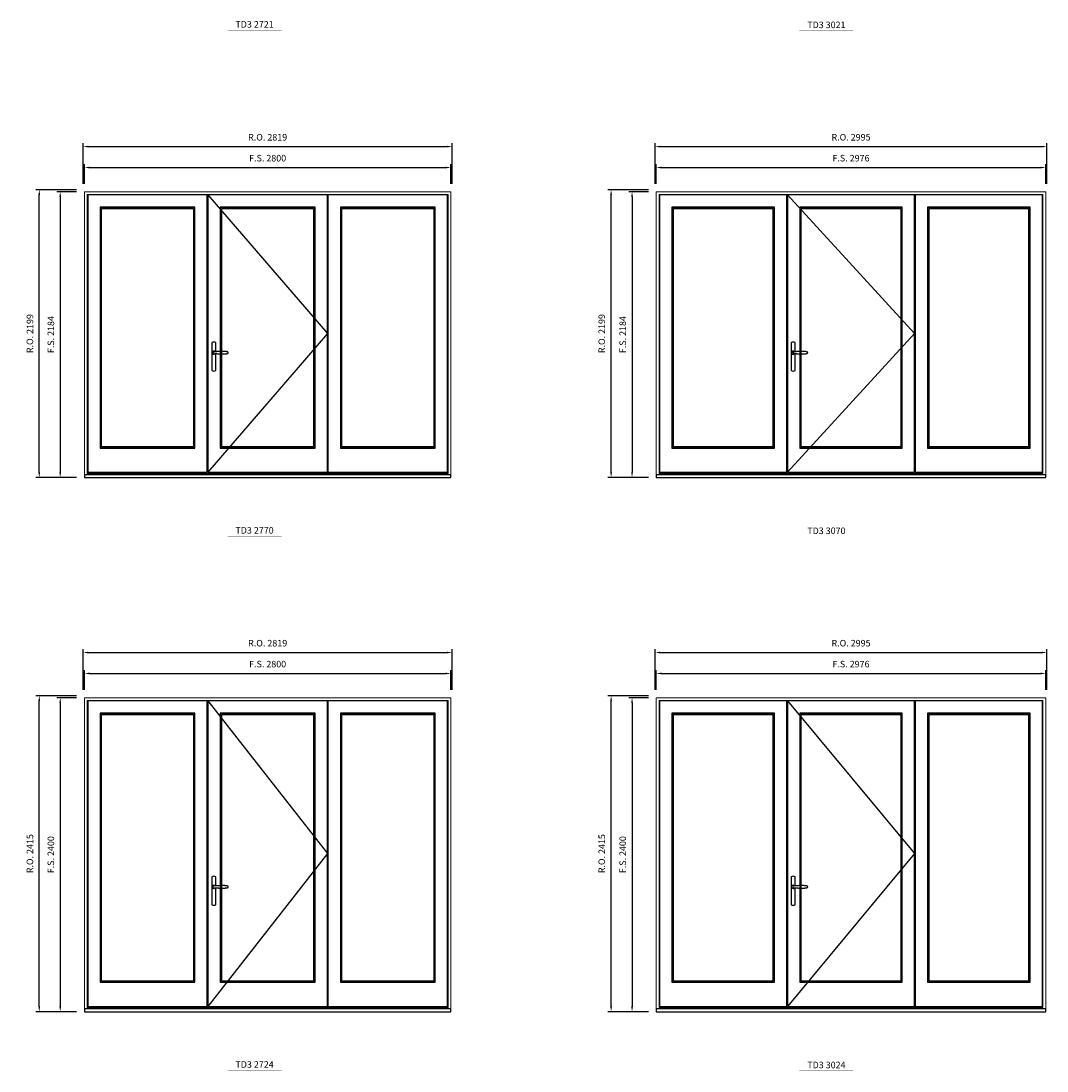
# Model space of a CAD drawing. Extents: x -31142 to 58450, y 32081 to 67223.
# Drawn here: x 24575 to 32415, y 50464 to 58490 of the extents above; entities that cross this region are included whole.
import ezdxf
from ezdxf.enums import TextEntityAlignment as Align

# ---------------------------------------------------------------- set-up
doc = ezdxf.new("R2010")
doc.units = 0
doc.header["$LTSCALE"] = 250
doc.header["$MEASUREMENT"] = 0
doc.header["$PDMODE"] = 3
doc.header["$PDSIZE"] = -2
doc.layers.get('0').update_dxf_attribs({"color": 5, "linetype": 'CONTINUOUS', "lineweight": 0})
doc.layers.get('DEFPOINTS').update_dxf_attribs({"color": 2, "linetype": 'CONTINUOUS', "lineweight": 0})
for name, color, linetype in [('7', 7, 'CONTINUOUS'), ('MC Brickmould', 3, 'CONTINUOUS'), ('Operation Lines', 2, 'CONTINUOUS'), ('Sash', 4, 'CONTINUOUS')]:
    doc.layers.add(name, color=color, linetype=linetype)
for name, color, linetype, lineweight in [('Dimensions', 2, 'CONTINUOUS', 0), ('FRAME', 7, 'CONTINUOUS', 0), ('GLASS', 6, 'CONTINUOUS', 0), ('GLAZING STOP', 1, 'CONTINUOUS', 0), ('TEXT', 7, 'CONTINUOUS', 0)]:
    doc.layers.add(name, color=color, linetype=linetype, lineweight=lineweight)
doc.layers.add('viewport', color=7, linetype='CONTINUOUS', plot=False)
doc.styles.add('ROMANS', font='romans')
doc.styles.add('style1', font='arial.ttf')
doc.dimstyles.new('LWDEC', dxfattribs={"dimscale": 20, "dimtxt": 2.5, "dimasz": 2, "dimexe": 1.25, "dimexo": 3, "dimgap": 2, "dimtad": 1, "dimtoh": 1, "dimdec": 0, "dimzin": 11, "dimdsep": 46, "dimtxsty": 'ROMANS', "dimcen": 0, "dimdle": 1.5, "dimazin": 0, "dimtfac": 1, "dimtdec": 0, "dimtix": 1, "dimtmove": 0, "dimatfit": 3, "dimfxl": 0, "dimtzin": 0, "dimarcsym": 0})

# ---------------------------------------------------------------- blocks, each defined once
blk = doc.blocks.new('label1')
at = {"const_width": 2}
blk.add_lwpolyline([(-206, 0), (206, 0)], dxfattribs=at)
at = {"linetype": 'Continuous', "style": 'style1'}
blk.add_attdef('LABEL', text='', height=50, dxfattribs=at).set_placement((0, 20), align=Align.CENTER)
blk = doc.blocks.new('*U2')
at = {"layer": '7', "color": 7, "lineweight": 25}
for points in [[(60.5, 921.2), (60.5, 991, 0.260241), (29.5, 991), (29.5, 776.9, 0.255586), (60.5, 776.9), (60.5, 906.7)], [(54.3, 921.4, 0.227156), (45, 925.9, 1.588724), (54.3, 906.6)], [(33.8, 917.4), (33.6, 917), (33.5, 916.7), (33.5, 916.4), (33.4, 916), (33.4, 915.7), (33.3, 915.5), (33.3, 915.2), (33.3, 915), (33.3, 914.8), (33.3, 914.5), (33.3, 914.1), (33.3, 914, 0.416255), (45, 902.3)]]:
    blk.add_lwpolyline(points, format="xyb", dxfattribs=at)
for points in [[(39.4, 924.4), (38.9, 924.1), (38.2, 923.6), (37.5, 923), (36.9, 922.6), (36.5, 922.1), (36, 921.5), (35.9, 921.5), (35.7, 921.2), (34.8, 919.9), (34.2, 918.6), (33.7, 917.1)], [(45.2, 902.3), (45, 902.2), (45, 902.3), (45, 902.3), (45, 902.4), (44.9, 902.5), (44.9, 902.5), (44.9, 902.6), (44.9, 902.7), (44.9, 902.8), (45, 902.9), (45.1, 903), (45.1, 903.2), (45.1, 903.2), (45.4, 903.7), (45.9, 904.2), (46.5, 904.7), (47.2, 905.2), (48, 905.5), (48.9, 905.9), (50.1, 906.1), (51.2, 906.4), (52.3, 906.4), (53.8, 906.6), (55.2, 906.6), (56.6, 906.7), (58.1, 906.7), (61, 906.7), (64, 906.6), (67.3, 906.4), (70.6, 906.1), (73.9, 905.8), (77.2, 905.6), (80.6, 905.4), (83.9, 905.2), (87.3, 904.9), (90.7, 904.7), (97.3, 904.4), (103.9, 904.2), (110.4, 904.1), (116.8, 904.2), (123.3, 904.4), (129.8, 904.8), (132.9, 905.1), (135.9, 905.4), (139, 905.7), (142, 906.1), (145.1, 906.5), (146.8, 906.8), (148.3, 907.3), (149.7, 907.8), (150.8, 908.3), (151.4, 908.5), (152, 908.8), (152.5, 909), (152.8, 909.2), (153.1, 909.5), (153.5, 909.7), (153.8, 910), (154.2, 910.3), (154.5, 910.7), (154.8, 911.2), (155, 911.6), (155.2, 912.1), (155.4, 912.7), (155.5, 912.9), (155.5, 913.1), (155.5, 913.5), (155.5, 913.7), (155.5, 914), (155.5, 914.3), (155.5, 914.7), (155.5, 915), (155.4, 915.2), (155.4, 915.5), (155.3, 915.7), (155, 916.4), (154.6, 917.1), (154.3, 917.6), (153.8, 918), (153.4, 918.4), (153.2, 918.5), (153, 918.6), (152.9, 918.7), (152.8, 918.8), (152.6, 918.8), (152.5, 918.9), (151.9, 919.2), (151.4, 919.5), (150.7, 919.8), (150, 920.1), (149.4, 920.3), (148.8, 920.5), (148.4, 920.6), (148, 920.8), (147.5, 921), (146.8, 921.1), (146, 921.3), (145.1, 921.5), (141.8, 922), (138.6, 922.3), (135.3, 922.7), (132.2, 922.9), (128.9, 923.2), (125.7, 923.4), (118, 923.8), (110.3, 923.9), (103.8, 923.8), (97.3, 923.6), (90.7, 923.2), (83.2, 922.7), (75.7, 922.2), (73.4, 922.1), (71, 921.9), (68.6, 921.7), (66.3, 921.5), (64, 921.4), (61.4, 921.2), (59, 921.2), (56.6, 921.2), (55.1, 921.3), (53.7, 921.4), (52.3, 921.5), (51.2, 921.6), (50.1, 921.8), (48.9, 922.1), (48, 922.4), (47.2, 922.8), (46.5, 923.2), (45.9, 923.7), (45.4, 924.2), (45.1, 924.7), (45.1, 924.8), (45.1, 924.9), (45, 925), (45, 925.1), (44.9, 925.2), (44.9, 925.3), (44.9, 925.3), (44.9, 925.4), (44.9, 925.5), (44.9, 925.6), (45, 925.6), (45, 925.6), (45, 925.7), (45, 925.8), (43.4, 925.6), (41.9, 925.3), (40.4, 924.8), (39.5, 924.4)], [(45, 925.8), (44.7, 925.7)], [(56.7, 914), (56.7, 914)]]:
    blk.add_lwpolyline(points, dxfattribs=at)
for centre, radius, start, end in [((44.8, 914.4), 11.3, 90.95089, 141.80667), ((44.8, 913.5), 11.2, 218.07311, 269.16932)]:
    blk.add_arc(centre, radius, start, end, dxfattribs=at)
at = {"layer": 'viewport', "color": 5}
blk.add_point((45, 914), dxfattribs=at)
blk = doc.blocks.new('*D911')
at = {"layer": 'DEFPOINTS', "color": 0}
for p in [(27859.9, 57369.6), (25059.9, 57184.6), (27859.9, 57184.6)]:
    blk.add_point(p, dxfattribs=at)
at = {"layer": 'Dimensions', "color": 0, "lineweight": -2}
for p, q in [((25059.9, 57244.6), (25059.9, 57394.6)), ((27859.9, 57244.6), (27859.9, 57394.6))]:
    blk.add_line(p, q, dxfattribs=at)
at = {"layer": 'Dimensions', "color": 2, "lineweight": -2}
blk.add_line((25099.9, 57369.6), (27819.9, 57369.6), dxfattribs=at)
at = {"layer": 'Dimensions', "color": 2}
for points in [[(25099.9, 57376.3), (25099.9, 57362.9), (25059.9, 57369.6)], [(27819.9, 57376.3), (27819.9, 57362.9), (27859.9, 57369.6)]]:
    blk.add_solid(points, dxfattribs=at)
at = {"layer": 'Dimensions', "color": 0, "insert": (26459.9, 57434.6), "char_height": 50, "attachment_point": 5, "style": 'ROMANS'}
blk.add_mtext('F.S. 2800', dxfattribs=at)
blk = doc.blocks.new('*D912')
at = {"layer": 'DEFPOINTS', "color": 0}
for p in [(25059.9, 57184.6), (24874.9, 55000.6), (25059.9, 55000.6)]:
    blk.add_point(p, dxfattribs=at)
at = {"layer": 'Dimensions', "color": 0, "lineweight": -2}
for p, q in [((24999.9, 57184.6), (24849.9, 57184.6)), ((24999.9, 55000.6), (24849.9, 55000.6))]:
    blk.add_line(p, q, dxfattribs=at)
at = {"layer": 'Dimensions', "color": 2, "lineweight": -2}
blk.add_line((24874.9, 57144.6), (24874.9, 55040.6), dxfattribs=at)
at = {"layer": 'Dimensions', "color": 2}
for points in [[(24868.3, 57144.6), (24881.6, 57144.6), (24874.9, 57184.6)], [(24868.3, 55040.6), (24881.6, 55040.6), (24874.9, 55000.6)]]:
    blk.add_solid(points, dxfattribs=at)
at = {"layer": 'Dimensions', "color": 0, "insert": (24809.9, 56092.6), "char_height": 50, "attachment_point": 5, "rotation": 90, "style": 'ROMANS'}
blk.add_mtext('F.S. 2184', dxfattribs=at)
blk = doc.blocks.new('*D913')
at = {"layer": 'DEFPOINTS', "color": 0}
for p in [(27869.4, 57529.6), (25050.4, 57184.6), (27869.4, 57184.6)]:
    blk.add_point(p, dxfattribs=at)
at = {"layer": 'Dimensions', "color": 0, "lineweight": -2}
for p, q in [((25050.4, 57244.6), (25050.4, 57554.6)), ((27869.4, 57244.6), (27869.4, 57554.6))]:
    blk.add_line(p, q, dxfattribs=at)
at = {"layer": 'Dimensions', "color": 2, "lineweight": -2}
blk.add_line((25090.4, 57529.6), (27829.4, 57529.6), dxfattribs=at)
at = {"layer": 'Dimensions', "color": 2}
for points in [[(25090.4, 57536.3), (25090.4, 57522.9), (25050.4, 57529.6)], [(27829.4, 57536.3), (27829.4, 57522.9), (27869.4, 57529.6)]]:
    blk.add_solid(points, dxfattribs=at)
at = {"layer": 'Dimensions', "color": 0, "insert": (26459.9, 57594.6), "char_height": 50, "attachment_point": 5, "style": 'ROMANS'}
blk.add_mtext('R.O. 2819', dxfattribs=at)
blk = doc.blocks.new('*D914')
at = {"layer": 'DEFPOINTS', "color": 0}
for p in [(24714.9, 57199.6), (25059.9, 57199.6), (25059.9, 55000.6)]:
    blk.add_point(p, dxfattribs=at)
at = {"layer": 'Dimensions', "color": 0, "lineweight": -2}
for p, q in [((24999.9, 57199.6), (24689.9, 57199.6)), ((24999.9, 55000.6), (24689.9, 55000.6))]:
    blk.add_line(p, q, dxfattribs=at)
at = {"layer": 'Dimensions', "color": 2, "lineweight": -2}
blk.add_line((24714.9, 55040.6), (24714.9, 57159.6), dxfattribs=at)
at = {"layer": 'Dimensions', "color": 2}
for points in [[(24708.3, 57159.6), (24721.6, 57159.6), (24714.9, 57199.6)], [(24708.3, 55040.6), (24721.6, 55040.6), (24714.9, 55000.6)]]:
    blk.add_solid(points, dxfattribs=at)
at = {"layer": 'Dimensions', "color": 0, "insert": (24649.9, 56100.1), "char_height": 50, "attachment_point": 5, "rotation": 90, "style": 'ROMANS'}
blk.add_mtext('R.O. 2199', dxfattribs=at)
blk = doc.blocks.new('*D897')
at = {"layer": 'DEFPOINTS', "color": 0}
for p in [(32405.2, 57369.6), (29429.3, 57184.6), (32405.2, 57184.6)]:
    blk.add_point(p, dxfattribs=at)
at = {"layer": 'Dimensions', "color": 0, "lineweight": -2}
for p, q in [((29429.3, 57244.6), (29429.3, 57394.6)), ((32405.2, 57244.6), (32405.2, 57394.6))]:
    blk.add_line(p, q, dxfattribs=at)
at = {"layer": 'Dimensions', "color": 2, "lineweight": -2}
blk.add_line((29469.3, 57369.6), (32365.2, 57369.6), dxfattribs=at)
at = {"layer": 'Dimensions', "color": 2}
for points in [[(29469.3, 57376.3), (29469.3, 57362.9), (29429.3, 57369.6)], [(32365.2, 57376.3), (32365.2, 57362.9), (32405.2, 57369.6)]]:
    blk.add_solid(points, dxfattribs=at)
at = {"layer": 'Dimensions', "color": 0, "insert": (30917.2, 57434.6), "char_height": 50, "attachment_point": 5, "style": 'ROMANS'}
blk.add_mtext('F.S. 2976', dxfattribs=at)
blk = doc.blocks.new('*D898')
at = {"layer": 'DEFPOINTS', "color": 0}
for p in [(29429.3, 57184.6), (29244.3, 55000.6), (29429.3, 55000.6)]:
    blk.add_point(p, dxfattribs=at)
at = {"layer": 'Dimensions', "color": 0, "lineweight": -2}
for p, q in [((29369.3, 57184.6), (29219.3, 57184.6)), ((29369.3, 55000.6), (29219.3, 55000.6))]:
    blk.add_line(p, q, dxfattribs=at)
at = {"layer": 'Dimensions', "color": 2, "lineweight": -2}
blk.add_line((29244.3, 57144.6), (29244.3, 55040.6), dxfattribs=at)
at = {"layer": 'Dimensions', "color": 2}
for points in [[(29237.6, 57144.6), (29250.9, 57144.6), (29244.3, 57184.6)], [(29237.6, 55040.6), (29250.9, 55040.6), (29244.3, 55000.6)]]:
    blk.add_solid(points, dxfattribs=at)
at = {"layer": 'Dimensions', "color": 0, "insert": (29179.3, 56092.6), "char_height": 50, "attachment_point": 5, "rotation": 90, "style": 'ROMANS'}
blk.add_mtext('F.S. 2184', dxfattribs=at)
blk = doc.blocks.new('*D899')
at = {"layer": 'DEFPOINTS', "color": 0}
for p in [(32414.7, 57529.6), (29419.8, 57184.6), (32414.7, 57184.6)]:
    blk.add_point(p, dxfattribs=at)
at = {"layer": 'Dimensions', "color": 0, "lineweight": -2}
for p, q in [((29419.8, 57244.6), (29419.8, 57554.6)), ((32414.7, 57244.6), (32414.7, 57554.6))]:
    blk.add_line(p, q, dxfattribs=at)
at = {"layer": 'Dimensions', "color": 2, "lineweight": -2}
blk.add_line((29459.8, 57529.6), (32374.7, 57529.6), dxfattribs=at)
at = {"layer": 'Dimensions', "color": 2}
for points in [[(29459.8, 57536.3), (29459.8, 57522.9), (29419.8, 57529.6)], [(32374.7, 57536.3), (32374.7, 57522.9), (32414.7, 57529.6)]]:
    blk.add_solid(points, dxfattribs=at)
at = {"layer": 'Dimensions', "color": 0, "insert": (30917.2, 57594.6), "char_height": 50, "attachment_point": 5, "style": 'ROMANS'}
blk.add_mtext('R.O. 2995', dxfattribs=at)
blk = doc.blocks.new('*D900')
at = {"layer": 'DEFPOINTS', "color": 0}
for p in [(29084.3, 57199.6), (29429.3, 57199.6), (29429.3, 55000.6)]:
    blk.add_point(p, dxfattribs=at)
at = {"layer": 'Dimensions', "color": 0, "lineweight": -2}
for p, q in [((29369.3, 57199.6), (29059.3, 57199.6)), ((29369.3, 55000.6), (29059.3, 55000.6))]:
    blk.add_line(p, q, dxfattribs=at)
at = {"layer": 'Dimensions', "color": 2, "lineweight": -2}
blk.add_line((29084.3, 55040.6), (29084.3, 57159.6), dxfattribs=at)
at = {"layer": 'Dimensions', "color": 2}
for points in [[(29077.6, 57159.6), (29090.9, 57159.6), (29084.3, 57199.6)], [(29077.6, 55040.6), (29090.9, 55040.6), (29084.3, 55000.6)]]:
    blk.add_solid(points, dxfattribs=at)
at = {"layer": 'Dimensions', "color": 0, "insert": (29019.3, 56100.1), "char_height": 50, "attachment_point": 5, "rotation": 90, "style": 'ROMANS'}
blk.add_mtext('R.O. 2199', dxfattribs=at)
blk = doc.blocks.new('*D1147')
at = {"layer": 'DEFPOINTS', "color": 0}
for p in [(27859.9, 53502.7), (25059.9, 53317.7), (27859.9, 53317.7)]:
    blk.add_point(p, dxfattribs=at)
at = {"layer": 'Dimensions', "color": 0, "lineweight": -2}
for p, q in [((25059.9, 53377.7), (25059.9, 53527.7)), ((27859.9, 53377.7), (27859.9, 53527.7))]:
    blk.add_line(p, q, dxfattribs=at)
at = {"layer": 'Dimensions', "color": 2, "lineweight": -2}
blk.add_line((25099.9, 53502.7), (27819.9, 53502.7), dxfattribs=at)
at = {"layer": 'Dimensions', "color": 2}
for points in [[(25099.9, 53509.4), (25099.9, 53496.1), (25059.9, 53502.7)], [(27819.9, 53509.4), (27819.9, 53496.1), (27859.9, 53502.7)]]:
    blk.add_solid(points, dxfattribs=at)
at = {"layer": 'Dimensions', "color": 0, "insert": (26459.9, 53567.7), "char_height": 50, "attachment_point": 5, "style": 'ROMANS'}
blk.add_mtext('F.S. 2800', dxfattribs=at)
blk = doc.blocks.new('*D1148')
at = {"layer": 'DEFPOINTS', "color": 0}
for p in [(25059.9, 53317.7), (24874.9, 50917.7), (25059.9, 50917.7)]:
    blk.add_point(p, dxfattribs=at)
at = {"layer": 'Dimensions', "color": 0, "lineweight": -2}
for p, q in [((24999.9, 53317.7), (24849.9, 53317.7)), ((24999.9, 50917.7), (24849.9, 50917.7))]:
    blk.add_line(p, q, dxfattribs=at)
at = {"layer": 'Dimensions', "color": 2, "lineweight": -2}
blk.add_line((24874.9, 53277.7), (24874.9, 50957.7), dxfattribs=at)
at = {"layer": 'Dimensions', "color": 2}
for points in [[(24868.3, 53277.7), (24881.6, 53277.7), (24874.9, 53317.7)], [(24868.3, 50957.7), (24881.6, 50957.7), (24874.9, 50917.7)]]:
    blk.add_solid(points, dxfattribs=at)
at = {"layer": 'Dimensions', "color": 0, "insert": (24809.9, 52117.7), "char_height": 50, "attachment_point": 5, "rotation": 90, "style": 'ROMANS'}
blk.add_mtext('F.S. 2400', dxfattribs=at)
blk = doc.blocks.new('*D1149')
at = {"layer": 'DEFPOINTS', "color": 0}
for p in [(27869.4, 53662.7), (25050.4, 53317.7), (27869.4, 53317.7)]:
    blk.add_point(p, dxfattribs=at)
at = {"layer": 'Dimensions', "color": 0, "lineweight": -2}
for p, q in [((25050.4, 53377.7), (25050.4, 53687.7)), ((27869.4, 53377.7), (27869.4, 53687.7))]:
    blk.add_line(p, q, dxfattribs=at)
at = {"layer": 'Dimensions', "color": 2, "lineweight": -2}
blk.add_line((25090.4, 53662.7), (27829.4, 53662.7), dxfattribs=at)
at = {"layer": 'Dimensions', "color": 2}
for points in [[(25090.4, 53669.4), (25090.4, 53656.1), (25050.4, 53662.7)], [(27829.4, 53669.4), (27829.4, 53656.1), (27869.4, 53662.7)]]:
    blk.add_solid(points, dxfattribs=at)
at = {"layer": 'Dimensions', "color": 0, "insert": (26459.9, 53727.7), "char_height": 50, "attachment_point": 5, "style": 'ROMANS'}
blk.add_mtext('R.O. 2819', dxfattribs=at)
blk = doc.blocks.new('*D1150')
at = {"layer": 'DEFPOINTS', "color": 0}
for p in [(24714.9, 53332.7), (25059.9, 53332.7), (25059.9, 50917.7)]:
    blk.add_point(p, dxfattribs=at)
at = {"layer": 'Dimensions', "color": 0, "lineweight": -2}
for p, q in [((24999.9, 53332.7), (24689.9, 53332.7)), ((24999.9, 50917.7), (24689.9, 50917.7))]:
    blk.add_line(p, q, dxfattribs=at)
at = {"layer": 'Dimensions', "color": 2, "lineweight": -2}
blk.add_line((24714.9, 50957.7), (24714.9, 53292.7), dxfattribs=at)
at = {"layer": 'Dimensions', "color": 2}
for points in [[(24708.3, 53292.7), (24721.6, 53292.7), (24714.9, 53332.7)], [(24708.3, 50957.7), (24721.6, 50957.7), (24714.9, 50917.7)]]:
    blk.add_solid(points, dxfattribs=at)
at = {"layer": 'Dimensions', "color": 0, "insert": (24649.9, 52125.2), "char_height": 50, "attachment_point": 5, "rotation": 90, "style": 'ROMANS'}
blk.add_mtext('R.O. 2415', dxfattribs=at)
blk = doc.blocks.new('*D1139')
at = {"layer": 'DEFPOINTS', "color": 0}
for p in [(32405.2, 53502.7), (29429.3, 53317.7), (32405.2, 53317.7)]:
    blk.add_point(p, dxfattribs=at)
at = {"layer": 'Dimensions', "color": 0, "lineweight": -2}
for p, q in [((29429.3, 53377.7), (29429.3, 53527.7)), ((32405.2, 53377.7), (32405.2, 53527.7))]:
    blk.add_line(p, q, dxfattribs=at)
at = {"layer": 'Dimensions', "color": 2, "lineweight": -2}
blk.add_line((29469.3, 53502.7), (32365.2, 53502.7), dxfattribs=at)
at = {"layer": 'Dimensions', "color": 2}
for points in [[(29469.3, 53509.4), (29469.3, 53496.1), (29429.3, 53502.7)], [(32365.2, 53509.4), (32365.2, 53496.1), (32405.2, 53502.7)]]:
    blk.add_solid(points, dxfattribs=at)
at = {"layer": 'Dimensions', "color": 0, "insert": (30917.2, 53567.7), "char_height": 50, "attachment_point": 5, "style": 'ROMANS'}
blk.add_mtext('F.S. 2976', dxfattribs=at)
blk = doc.blocks.new('*D1140')
at = {"layer": 'DEFPOINTS', "color": 0}
for p in [(29429.3, 53317.7), (29244.3, 50917.7), (29429.3, 50917.7)]:
    blk.add_point(p, dxfattribs=at)
at = {"layer": 'Dimensions', "color": 0, "lineweight": -2}
for p, q in [((29369.3, 53317.7), (29219.3, 53317.7)), ((29369.3, 50917.7), (29219.3, 50917.7))]:
    blk.add_line(p, q, dxfattribs=at)
at = {"layer": 'Dimensions', "color": 2, "lineweight": -2}
blk.add_line((29244.3, 53277.7), (29244.3, 50957.7), dxfattribs=at)
at = {"layer": 'Dimensions', "color": 2}
for points in [[(29237.6, 53277.7), (29250.9, 53277.7), (29244.3, 53317.7)], [(29237.6, 50957.7), (29250.9, 50957.7), (29244.3, 50917.7)]]:
    blk.add_solid(points, dxfattribs=at)
at = {"layer": 'Dimensions', "color": 0, "insert": (29179.3, 52117.7), "char_height": 50, "attachment_point": 5, "rotation": 90, "style": 'ROMANS'}
blk.add_mtext('F.S. 2400', dxfattribs=at)
blk = doc.blocks.new('*D1141')
at = {"layer": 'DEFPOINTS', "color": 0}
for p in [(32414.7, 53662.7), (29419.8, 53317.7), (32414.7, 53317.7)]:
    blk.add_point(p, dxfattribs=at)
at = {"layer": 'Dimensions', "color": 0, "lineweight": -2}
for p, q in [((29419.8, 53377.7), (29419.8, 53687.7)), ((32414.7, 53377.7), (32414.7, 53687.7))]:
    blk.add_line(p, q, dxfattribs=at)
at = {"layer": 'Dimensions', "color": 2, "lineweight": -2}
blk.add_line((29459.8, 53662.7), (32374.7, 53662.7), dxfattribs=at)
at = {"layer": 'Dimensions', "color": 2}
for points in [[(29459.8, 53669.4), (29459.8, 53656.1), (29419.8, 53662.7)], [(32374.7, 53669.4), (32374.7, 53656.1), (32414.7, 53662.7)]]:
    blk.add_solid(points, dxfattribs=at)
at = {"layer": 'Dimensions', "color": 0, "insert": (30917.2, 53727.7), "char_height": 50, "attachment_point": 5, "style": 'ROMANS'}
blk.add_mtext('R.O. 2995', dxfattribs=at)
blk = doc.blocks.new('*D1142')
at = {"layer": 'DEFPOINTS', "color": 0}
for p in [(29084.3, 53332.7), (29429.3, 53332.7), (29429.3, 50917.7)]:
    blk.add_point(p, dxfattribs=at)
at = {"layer": 'Dimensions', "color": 0, "lineweight": -2}
for p, q in [((29369.3, 53332.7), (29059.3, 53332.7)), ((29369.3, 50917.7), (29059.3, 50917.7))]:
    blk.add_line(p, q, dxfattribs=at)
at = {"layer": 'Dimensions', "color": 2, "lineweight": -2}
blk.add_line((29084.3, 50957.7), (29084.3, 53292.7), dxfattribs=at)
at = {"layer": 'Dimensions', "color": 2}
for points in [[(29077.6, 53292.7), (29090.9, 53292.7), (29084.3, 53332.7)], [(29077.6, 50957.7), (29090.9, 50957.7), (29084.3, 50917.7)]]:
    blk.add_solid(points, dxfattribs=at)
at = {"layer": 'Dimensions', "color": 0, "insert": (29019.3, 52125.2), "char_height": 50, "attachment_point": 5, "rotation": 90, "style": 'ROMANS'}
blk.add_mtext('R.O. 2415', dxfattribs=at)

msp = doc.modelspace()

# ---------------------------------------------------------------- linework, layer by layer
at = {"layer": 'FRAME'}
for points in [[(25059.9, 55000.6), (27859.9, 55000.6), (27859.9, 57184.6), (25059.9, 57184.6)], [(25080.9, 55031.3), (27838.9, 55031.3), (27838.9, 57163.6), (25080.9, 57163.6)], [(29429.3, 55000.6), (32405.2, 55000.6), (32405.2, 57184.6), (29429.3, 57184.6)], [(29450.3, 55031.3), (32384.2, 55031.3), (32384.2, 57163.6), (29450.3, 57163.6)], [(25059.9, 50917.7), (27859.9, 50917.7), (27859.9, 53317.7), (25059.9, 53317.7)], [(25080.9, 50948.5), (27838.9, 50948.5), (27838.9, 53296.7), (25080.9, 53296.7)], [(29429.3, 50917.7), (32405.2, 50917.7), (32405.2, 53317.7), (29429.3, 53317.7)], [(29450.3, 50948.5), (32384.2, 50948.5), (32384.2, 53296.7), (29450.3, 53296.7)]]:
    msp.add_lwpolyline(points, close=True, dxfattribs=at)
at = {"layer": 'GLASS'}
for points in [[(25183.9, 55229.6), (25899.9, 55229.6), (25899.9, 57061.6), (25183.9, 57061.6)], [(26101.9, 55229.6), (26817.9, 55229.6), (26817.9, 57061.6), (26101.9, 57061.6)], [(27019.9, 55229.6), (27735.9, 55229.6), (27735.9, 57061.6), (27019.9, 57061.6)], [(29553.3, 55229.6), (30327.9, 55229.6), (30327.9, 57061.6), (29553.3, 57061.6)], [(30529.9, 55229.6), (31304.6, 55229.6), (31304.6, 57061.6), (30529.9, 57061.6)], [(31506.6, 55229.6), (32281.2, 55229.6), (32281.2, 57061.6), (31506.6, 57061.6)], [(25183.9, 51146.7), (25899.9, 51146.7), (25899.9, 53194.7), (25183.9, 53194.7)], [(26101.9, 51146.7), (26817.9, 51146.7), (26817.9, 53194.7), (26101.9, 53194.7)], [(27019.9, 51146.7), (27735.9, 51146.7), (27735.9, 53194.7), (27019.9, 53194.7)], [(29553.3, 51146.7), (30327.9, 51146.7), (30327.9, 53194.7), (29553.3, 53194.7)], [(30529.9, 51146.7), (31304.6, 51146.7), (31304.6, 53194.7), (30529.9, 53194.7)], [(31506.6, 51146.7), (32281.2, 51146.7), (32281.2, 53194.7), (31506.6, 53194.7)]]:
    msp.add_lwpolyline(points, close=True, dxfattribs=at)
at = {"layer": 'GLAZING STOP'}
for points in [[(25190.9, 55236.6), (25892.9, 55236.6), (25892.9, 57054.6), (25190.9, 57054.6)], [(26108.9, 55236.6), (26810.9, 55236.6), (26810.9, 57054.6), (26108.9, 57054.6)], [(27026.9, 55236.6), (27728.9, 55236.6), (27728.9, 57054.6), (27026.9, 57054.6)], [(29560.3, 55236.6), (30320.9, 55236.6), (30320.9, 57054.6), (29560.3, 57054.6)], [(30536.9, 55236.6), (31297.6, 55236.6), (31297.6, 57054.6), (30536.9, 57054.6)], [(31513.6, 55236.6), (32274.2, 55236.6), (32274.2, 57054.6), (31513.6, 57054.6)], [(25190.9, 51153.7), (25892.9, 51153.7), (25892.9, 53187.7), (25190.9, 53187.7)], [(26108.9, 51153.7), (26810.9, 51153.7), (26810.9, 53187.7), (26108.9, 53187.7)], [(27026.9, 51153.7), (27728.9, 51153.7), (27728.9, 53187.7), (27026.9, 53187.7)], [(29560.3, 51153.7), (30320.9, 51153.7), (30320.9, 53187.7), (29560.3, 53187.7)], [(30536.9, 51153.7), (31297.6, 51153.7), (31297.6, 53187.7), (30536.9, 53187.7)], [(31513.6, 51153.7), (32274.2, 51153.7), (32274.2, 53187.7), (31513.6, 53187.7)]]:
    msp.add_lwpolyline(points, close=True, dxfattribs=at)
at = {"layer": 'MC Brickmould'}
for points in [[(25059.9, 55000.6), (27859.9, 55000.6), (27859.9, 55021.6), (25059.9, 55021.6)], [(29429.3, 55000.6), (32405.2, 55000.6), (32405.2, 55021.6), (29429.3, 55021.6)], [(25059.9, 50917.7), (27859.9, 50917.7), (27859.9, 50938.7), (25059.9, 50938.7)], [(29429.3, 50917.7), (32405.2, 50917.7), (32405.2, 50938.7), (29429.3, 50938.7)]]:
    msp.add_lwpolyline(points, close=True, dxfattribs=at)
at = {"layer": 'Operation Lines'}
for points in [[(26002.9, 57160.6), (26916.9, 56100.6), (26002.9, 55040.6)], [(30430.9, 57160.6), (31403.6, 56100.6), (30430.9, 55040.6)], [(26002.9, 53293.7), (26916.9, 52125.7), (26002.9, 50957.7)], [(30430.9, 53293.7), (31403.6, 52125.7), (30430.9, 50957.7)]]:
    msp.add_lwpolyline(points, dxfattribs=at)
at = {"layer": 'Sash'}
for points in [[(25084.9, 55040.6), (25998.9, 55040.6), (25998.9, 57160.6), (25084.9, 57160.6)], [(26002.9, 55040.6), (26916.9, 55040.6), (26916.9, 57160.6), (26002.9, 57160.6)], [(26920.9, 55040.6), (27834.9, 55040.6), (27834.9, 57160.6), (26920.9, 57160.6)], [(29454.3, 55040.6), (30426.9, 55040.6), (30426.9, 57160.6), (29454.3, 57160.6)], [(30430.9, 55040.6), (31403.6, 55040.6), (31403.6, 57160.6), (30430.9, 57160.6)], [(31407.6, 55040.6), (32380.2, 55040.6), (32380.2, 57160.6), (31407.6, 57160.6)], [(25179.9, 55225.6), (25903.9, 55225.6), (25903.9, 57065.6), (25179.9, 57065.6)], [(26097.9, 55225.6), (26821.9, 55225.6), (26821.9, 57065.6), (26097.9, 57065.6)], [(27015.9, 55225.6), (27739.9, 55225.6), (27739.9, 57065.6), (27015.9, 57065.6)], [(29549.3, 55225.6), (30331.9, 55225.6), (30331.9, 57065.6), (29549.3, 57065.6)], [(30525.9, 55225.6), (31308.6, 55225.6), (31308.6, 57065.6), (30525.9, 57065.6)], [(31502.6, 55225.6), (32285.2, 55225.6), (32285.2, 57065.6), (31502.6, 57065.6)], [(25084.9, 50957.7), (25998.9, 50957.7), (25998.9, 53293.7), (25084.9, 53293.7)], [(26002.9, 50957.7), (26916.9, 50957.7), (26916.9, 53293.7), (26002.9, 53293.7)], [(26920.9, 50957.7), (27834.9, 50957.7), (27834.9, 53293.7), (26920.9, 53293.7)], [(29454.3, 50957.7), (30426.9, 50957.7), (30426.9, 53293.7), (29454.3, 53293.7)], [(30430.9, 50957.7), (31403.6, 50957.7), (31403.6, 53293.7), (30430.9, 53293.7)], [(31407.6, 50957.7), (32380.2, 50957.7), (32380.2, 53293.7), (31407.6, 53293.7)], [(25179.9, 51142.7), (25903.9, 51142.7), (25903.9, 53198.7), (25179.9, 53198.7)], [(26097.9, 51142.7), (26821.9, 51142.7), (26821.9, 53198.7), (26097.9, 53198.7)], [(27015.9, 51142.7), (27739.9, 51142.7), (27739.9, 53198.7), (27015.9, 53198.7)], [(29549.3, 51142.7), (30331.9, 51142.7), (30331.9, 53198.7), (29549.3, 53198.7)], [(30525.9, 51142.7), (31308.6, 51142.7), (31308.6, 53198.7), (30525.9, 53198.7)], [(31502.6, 51142.7), (32285.2, 51142.7), (32285.2, 53198.7), (31502.6, 53198.7)]]:
    msp.add_lwpolyline(points, close=True, dxfattribs=at)

# ---------------------------------------------------------------- block references
at = {"layer": 'Operation Lines'}
for p in [(26002.9, 55040.6), (30430.9, 55040.6), (26002.9, 50957.7), (30430.9, 50957.7)]:
    msp.add_blockref('*U2', p, dxfattribs=at)
at = {"layer": 'TEXT', "linetype": 'Continuous'}
for p, values in [((26359.8, 58418.7), {'LABEL': 'TD3 2721'}), ((30729.2, 58415), {'LABEL': 'TD3 3021'}), ((26359.8, 54551.8), {'LABEL': 'TD3 2770'}), ((30729.2, 54548.1), {'LABEL': 'TD3 3070'}), ((26359.8, 50469), {'LABEL': 'TD3 2724'}), ((30729.2, 50465.3), {'LABEL': 'TD3 3024'})]:
    msp.add_blockref('label1', p, dxfattribs=at).add_auto_attribs(values)

# ---------------------------------------------------------------- dimensions: what is measured, and where the dimension line sits
at = {"layer": 'Dimensions'}
for base, p1, p2, text, picture, middle in [((27869.4, 57529.6), (25050.4, 57184.6), (27869.4, 57184.6), 'R.O. <>', '*D913', (26459.9, 57594.6)), ((32414.7, 57529.6), (29419.8, 57184.6), (32414.7, 57184.6), 'R.O. <>', '*D899', (30917.2, 57594.6)), ((27859.9, 57369.6), (25059.9, 57184.6), (27859.9, 57184.6), 'F.S. <>', '*D911', (26459.9, 57434.6)), ((32405.2, 57369.6), (29429.3, 57184.6), (32405.2, 57184.6), 'F.S. <>', '*D897', (30917.2, 57434.6)), ((27869.4, 53662.7), (25050.4, 53317.7), (27869.4, 53317.7), 'R.O. <>', '*D1149', (26459.9, 53727.7)), ((32414.7, 53662.7), (29419.8, 53317.7), (32414.7, 53317.7), 'R.O. <>', '*D1141', (30917.2, 53727.7)), ((27859.9, 53502.7), (25059.9, 53317.7), (27859.9, 53317.7), 'F.S. <>', '*D1147', (26459.9, 53567.7)), ((32405.2, 53502.7), (29429.3, 53317.7), (32405.2, 53317.7), 'F.S. <>', '*D1139', (30917.2, 53567.7))]:
    dim = msp.add_linear_dim(base=base, p1=p1, p2=p2, text=text, dimstyle='LWDEC', override={"dimclrd": 2}, dxfattribs=at)
    dim.commit()
    dim.dimension.update_dxf_attribs({"geometry": picture, "text_midpoint": middle})
for base, p1, p2, text, picture, middle in [((24714.9, 57199.6), (25059.9, 55000.6), (25059.9, 57199.6), 'R.O. <>', '*D914', (24649.9, 56100.1)), ((24874.9, 55000.6), (25059.9, 57184.6), (25059.9, 55000.6), 'F.S. <>', '*D912', (24809.9, 56092.6)), ((29084.3, 57199.6), (29429.3, 55000.6), (29429.3, 57199.6), 'R.O. <>', '*D900', (29019.3, 56100.1)), ((29244.3, 55000.6), (29429.3, 57184.6), (29429.3, 55000.6), 'F.S. <>', '*D898', (29179.3, 56092.6)), ((24714.9, 53332.7), (25059.9, 50917.7), (25059.9, 53332.7), 'R.O. <>', '*D1150', (24649.9, 52125.2)), ((24874.9, 50917.7), (25059.9, 53317.7), (25059.9, 50917.7), 'F.S. <>', '*D1148', (24809.9, 52117.7)), ((29084.3, 53332.7), (29429.3, 50917.7), (29429.3, 53332.7), 'R.O. <>', '*D1142', (29019.3, 52125.2)), ((29244.3, 50917.7), (29429.3, 53317.7), (29429.3, 50917.7), 'F.S. <>', '*D1140', (29179.3, 52117.7))]:
    dim = msp.add_linear_dim(base=base, p1=p1, p2=p2, angle=90, text=text, dimstyle='LWDEC', override={"dimclrd": 2}, dxfattribs=at)
    dim.commit()
    dim.dimension.update_dxf_attribs({"geometry": picture, "text_midpoint": middle})

doc.saveas('drawing.dxf')
